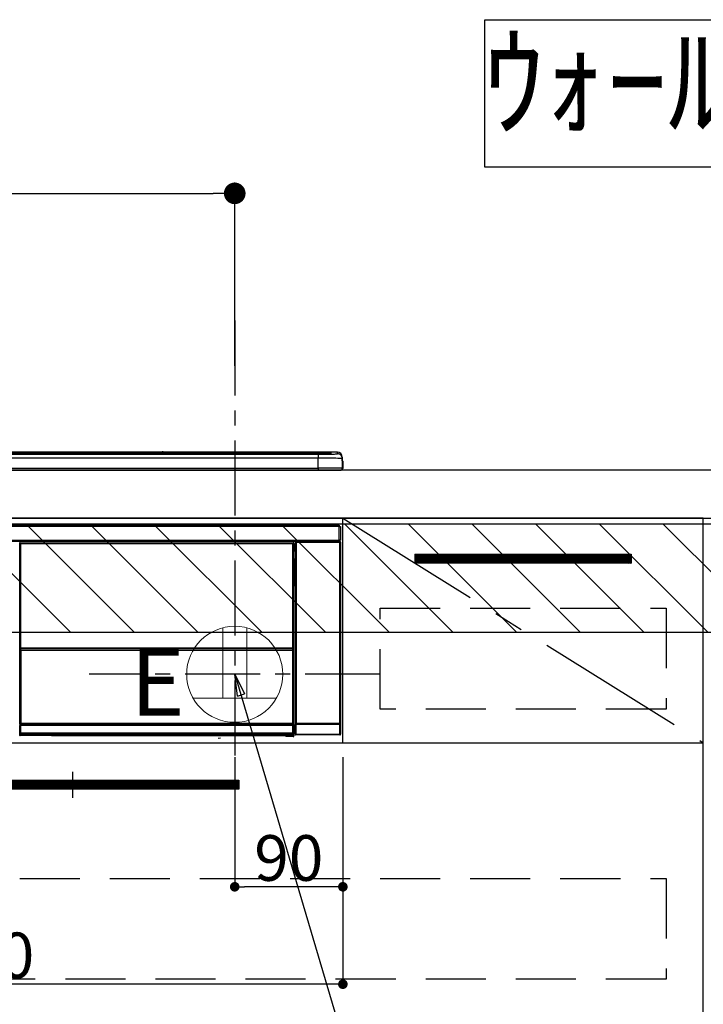
# Model space of a CAD drawing. Extents: x 0 to 26473, y -22065 to -13195.
# Drawn here: x 18818 to 19387, y -19557 to -18737 of the extents above; entities that cross this region are included whole.
import ezdxf

# ---------------------------------------------------------------- set-up
doc = ezdxf.new("R2010")
doc.units = 0
doc.header["$LTSCALE"] = 50
doc.header["$MEASUREMENT"] = 0
doc.linetypes.add('CENTER', pattern=[2, 1.25, -0.25, 0.25, -0.25])
doc.linetypes.add('HIDDEN', pattern=[0.375, 0.25, -0.125])
doc.layers.get('0').update_dxf_attribs({"linetype": 'CONTINUOUS'})
doc.layers.get('DEFPOINTS').update_dxf_attribs({"color": 146, "linetype": 'CONTINUOUS'})
for name, color, linetype in [('120-キャビネット（外）', 7, 'CONTINUOUS'), ('121-キャビネット（中）', 253, 'HIDDEN'), ('122-扉', 6, 'CONTINUOUS'), ('123-扉向き', 231, 'CENTER'), ('126-甲板', 2, 'CONTINUOUS'), ('142-把手', 4, 'CONTINUOUS'), ('150-機器', 8, 'CONTINUOUS'), ('160-文字', 254, 'CONTINUOUS'), ('166-寸法B', 11, 'CONTINUOUS'), ('180-補助', 161, 'CONTINUOUS')]:
    doc.layers.add(name, color=color, linetype=linetype)
doc.styles.add('KH001', font='txt')
doc.styles.add('ＭＳ ゴシック', font='txt', dxfattribs={"height": 10})
doc.dimstyles.new('KH1xx015', dxfattribs={"dimscale": 10, "dimtxt": 3.8, "dimasz": 0.8, "dimexe": 0.3, "dimexo": 1.2, "dimgap": 0.5, "dimtad": 3, "dimdec": 1, "dimdsep": 46, "dimlunit": 6, "dimtxsty": 'KH001', "dimblk": 'DOT', "dimcen": 1, "dimdle": 1, "dimclrd": 256, "dimclre": 256, "dimclrt": 256, "dimadec": 0, "dimazin": 0, "dimtfac": 1, "dimtdec": 1, "dimtix": 1, "dimtmove": 2, "dimatfit": 3, "dimldrblk": 'CLOSEDBLANK', "dimfxl": 1, "dimtolj": 1, "dimtzin": 0, "dimlwd": -1, "dimlwe": -1, "dimarcsym": 0})
doc.dimstyles.new('KH1xx030', dxfattribs={"dimscale": 30, "dimtxt": 2, "dimasz": 0.6, "dimexe": 0.3, "dimexo": 1.2, "dimgap": 0.5, "dimtad": 3, "dimdec": 1, "dimdsep": 46, "dimlunit": 6, "dimtxsty": 'KH001', "dimblk": 'DOT', "dimcen": 1, "dimdle": 1, "dimclrd": 256, "dimclre": 256, "dimclrt": 256, "dimadec": 0, "dimazin": 0, "dimtfac": 1, "dimtdec": 1, "dimtix": 1, "dimtmove": 2, "dimatfit": 3, "dimldrblk": 'CLOSEDBLANK', "dimfxl": 1, "dimtolj": 1, "dimtzin": 0, "dimlwd": -1, "dimlwe": -1, "dimarcsym": 0})

# ---------------------------------------------------------------- blocks, each defined once
blk = doc.blocks.new('_Dot')
at = {"color": 0, "linetype": 'ByBlock', "lineweight": -2}
blk.add_line((-0.5, 0), (-1, 0), dxfattribs=at)
at = {"color": 0, "linetype": 'ByBlock', "const_width": 0.5}
blk.add_lwpolyline([(-0.25, 0, 1), (0.25, 0, 1)], format="xyb", close=True, dxfattribs=at)
blk = doc.blocks.new('*D218')
at = {"layer": 'DEFPOINTS', "transparency": 16777216}
for p, q in [((18997.04, -19351.42), (18997.04, -19462.39)), ((19087.04, -19351.42), (19087.04, -19462.39)), ((19079.04, -19459.39), (19005.04, -19459.39))]:
    blk.add_line(p, q, dxfattribs=at)
at = {"layer": 'DEFPOINTS', "color": 0, "transparency": 16777216}
for p in [(18997.04, -19339.42), (19087.04, -19339.42), (18997.04, -19459.39)]:
    blk.add_point(p, dxfattribs=at)
at = {"layer": 'DEFPOINTS', "transparency": 16777216, "xscale": 8, "yscale": 8, "zscale": 8, "rotation": 180}
blk.add_blockref('_Dot', (18997.04, -19459.39), dxfattribs=at)
at = {"layer": 'DEFPOINTS', "transparency": 16777216, "xscale": 8, "yscale": 8, "zscale": 8}
blk.add_blockref('_Dot', (19087.04, -19459.39), dxfattribs=at)
at = {"layer": 'DEFPOINTS', "transparency": 16777216, "insert": (19042.04, -19435.39), "char_height": 38, "attachment_point": 5, "style": 'KH001'}
blk.add_mtext('\\A1;90', dxfattribs=at)
blk = doc.blocks.new('_ClosedBlank')
at = {"color": 0, "linetype": 'ByBlock', "lineweight": -2}
for p, q in [((-1, 0.167), (0, 0)), ((-1, 0.167), (-1, -0.167)), ((0, 0), (-1, -0.167))]:
    blk.add_line(p, q, dxfattribs=at)
blk = doc.blocks.new('*D219')
at = {"layer": 'DEFPOINTS', "transparency": 16777216}
for p, q in [((18487.04, -19351.42), (18487.04, -19543.5)), ((19087.04, -19351.42), (19087.04, -19543.5)), ((19079.04, -19540.5), (18495.04, -19540.5))]:
    blk.add_line(p, q, dxfattribs=at)
at = {"layer": 'DEFPOINTS', "color": 0, "transparency": 16777216}
for p in [(18487.04, -19339.42), (19087.04, -19339.42), (18487.04, -19540.5)]:
    blk.add_point(p, dxfattribs=at)
at = {"layer": 'DEFPOINTS', "transparency": 16777216, "xscale": 8, "yscale": 8, "zscale": 8, "rotation": 180}
blk.add_blockref('_Dot', (18487.04, -19540.5), dxfattribs=at)
at = {"layer": 'DEFPOINTS', "transparency": 16777216, "xscale": 8, "yscale": 8, "zscale": 8}
blk.add_blockref('_Dot', (19087.04, -19540.5), dxfattribs=at)
at = {"layer": 'DEFPOINTS', "transparency": 16777216, "insert": (18787.04, -19516.5), "char_height": 38, "attachment_point": 5, "style": 'KH001'}
blk.add_mtext('\\A1;600', dxfattribs=at)
blk = doc.blocks.new('HT-F6S_S')
at = {"layer": '150-機器', "color": 13, "linetype": 'Continuous'}
for p, q in [((-284.5, 14.86), (284.5, 14.86)), ((284.5, 14.36), (-284.5, 14.36)), ((234.74, 13.83), (-284, 13.83)), ((279.5, 13.42), (-279.5, 13.42)), ((279.5, 13.42), (-279.5, 13.42)), ((-279.5, 13.25), (279.5, 13.25)), ((279.5, 9.93), (-279.5, 9.93)), ((149.27, 14.93), (-149.27, 14.93)), ((149.27, 14.93), (-149.27, 14.93)), ((31.34, 13.58), (20.34, 13.58)), ((32.34, 13.56), (32.34, 13.42)), ((32.34, 13.42), (32.34, 13.56)), ((38.34, 13.56), (38.34, 13.42)), ((69.34, 13.58), (39.34, 13.58)), ((70.34, 13.56), (70.34, 13.42)), ((70.34, 13.42), (70.34, 13.56)), ((122.75, 13.56), (122.75, 13.42)), ((134.75, 13.58), (123.75, 13.58)), ((135.75, 13.42), (135.75, 13.56)), ((135.75, 13.56), (135.75, 13.42)), ((141.75, 13.56), (141.75, 13.42)), ((172.75, 13.58), (142.75, 13.58)), ((149.26, 14.89), (149.26, 14.89)), ((149.26, 14.89), (149.31, 14.88)), ((149.31, 14.88), (149.48, 14.88)), ((149.48, 14.88), (149.72, 14.87)), ((149.72, 14.87), (150, 14.87)), ((150, 14.87), (150.28, 14.87)), ((150.28, 14.87), (150.52, 14.88)), ((150.52, 14.88), (150.69, 14.88)), ((150.69, 14.88), (150.74, 14.89)), ((295.5, 14.93), (150.73, 14.93)), ((295.5, 14.93), (150.73, 14.93)), ((150.74, 14.89), (150.74, 14.89)), ((173.75, 13.56), (173.75, 13.42)), ((173.75, 13.42), (173.75, 13.56)), ((179.75, 13.56), (179.75, 13.42)), ((191.75, 13.58), (180.75, 13.58)), ((192.75, 13.56), (192.75, 13.42)), ((192.75, 13.42), (192.75, 13.56)), ((234.74, 13.9), (234.74, 13.51)), ((234.74, 13.51), (234.74, 13.42)), ((250.74, 13.93), (235.74, 13.93)), ((235.74, 13.48), (250.74, 13.48)), ((235.74, 13.48), (235.74, 13.42)), ((250.74, 13.48), (250.74, 13.42)), ((251.74, 13.51), (251.74, 13.9)), ((251.74, 13.9), (251.74, 13.42)), ((284, 13.83), (251.74, 13.83)), ((251.74, 13.51), (251.74, 13.42)), ((279.5, 13.42), (279.5, 13.42)), ((279.5, 13.25), (279.5, 9.93)), ((279.5, 1.75), (279.5, 9.93)), ((284.5, 14.86), (284.5, 14.36)), ((284.5, 13.83), (284.5, 14.36)), ((289.5, 13.61), (289.5, 14.21)), ((289.5, 13.61), (289.5, 14.21)), ((289.9, 13.68), (289.88, 13.68)), ((290, 13.69), (289.9, 13.68)), ((290, 13.69), (289.97, 13.68)), ((290, 14.71), (290, 13.69)), ((295.5, 13.68), (295.5, 14.93)), ((295.5, 14.93), (295.5, 14.93)), ((299.5, 10.93), (299.5, 9.68)), ((299.5, 8.69), (299.5, 10.93)), ((299.5, 9.68), (299.5, 1.5)), ((299.5, 8.69), (299.5, 7)), ((-298, 0), (298, 0)), ((-279.5, 1.75), (279.5, 1.75)), ((279.5, 1.75), (279.5, 0)), ((299.5, 7), (299.5, 1.5)), ((299.6, 0.6), (299.6, 7.4)), ((299.9, 7.4), (299.6, 7.4)), ((299.9, 7.4), (299.9, 1.5)), ((299.9, 7.4), (299.9, 7.4)), ((299.9, 1.5), (299.9, 7.4)), ((299.9, 1.5), (299.9, 1.5)), ((-296.8, -45.78), (296.8, -45.78)), ((296.8, -46.88), (-296.8, -46.88)), ((296.8, -45.78), (296.8, -46.88)), ((296.8, -46.88), (296.8, -46.98)), ((296.8, -46.98), (296.9, -46.98)), ((296.9, -58.28), (296.9, -46.98)), ((296.9, -46.98), (298, -46.98)), ((298, -46.98), (298, -58.28)), ((-296.8, -58.38), (296.8, -58.38)), ((296.8, -59.48), (-296.8, -59.48)), ((31.09, -61.19), (30.86, -60.96)), ((31.09, -152.19), (31.09, -61.19)), ((31.09, -61.19), (31.17, -61.19)), ((31.17, -61.27), (31.17, -211.5)), ((31.29, -61.39), (31.17, -61.27)), ((31.29, -147.43), (31.29, -61.39)), ((31.29, -61.39), (31.79, -61.39)), ((31.36, -60.46), (31.59, -60.69)), ((31.36, -60.46), (258.74, -60.46)), ((31.59, -60.69), (258.51, -60.69)), ((31.59, -60.69), (31.59, -60.77)), ((31.67, -60.77), (31.79, -60.89)), ((258.43, -60.77), (31.67, -60.77)), ((31.79, -61.39), (31.79, -60.89)), ((31.79, -60.89), (258.31, -60.89)), ((258.31, -61.39), (31.79, -61.39)), ((31.79, -61.39), (31.79, -147.43)), ((258.31, -60.89), (258.43, -60.77)), ((258.31, -61.39), (258.31, -60.89)), ((258.31, -147.43), (258.31, -61.39)), ((258.31, -61.39), (258.81, -61.39)), ((258.51, -60.69), (258.74, -60.46)), ((258.51, -60.69), (258.51, -60.77)), ((258.93, -61.27), (258.81, -61.39)), ((258.81, -61.39), (258.81, -147.43)), ((259.01, -61.19), (258.93, -61.19)), ((258.93, -61.27), (258.93, -75.9)), ((259.24, -60.96), (259.01, -61.19)), ((259.01, -61.19), (259.01, -73.91)), ((259.24, -62.01), (259.17, -62.08)), ((259.17, -62.08), (259.17, -66.48)), ((260.33, -63.7), (259.17, -63.7)), ((259.17, -65.1), (260.33, -65.1)), ((259.24, -60.96), (259.24, -62.01)), ((260.5, -60.14), (260.33, -59.98)), ((260.33, -59.98), (260.33, -90.43)), ((260.5, -210.75), (260.5, -60.14)), ((260.5, -60.14), (261, -60.14)), ((260.83, -59.48), (260.92, -59.56)), ((260.92, -59.48), (260.92, -59.56)), ((260.92, -59.56), (261, -59.64)), ((261, -59.64), (261, -60.14)), ((261, -59.64), (297.5, -59.64)), ((261, -60.14), (261, -210.75)), ((297.5, -60.14), (261, -60.14)), ((261.42, -59.57), (261.42, -59.48)), ((261.42, -59.57), (261.92, -59.57)), ((261.92, -59.57), (261.92, -59.48)), ((262.42, -59.56), (262.41, -59.48)), ((262.42, -59.56), (262.42, -59.48)), ((263.25, -59.53), (263.15, -59.48)), ((265.75, -59.53), (263.25, -59.53)), ((265.75, -59.48), (265.75, -59.53)), ((272.75, -59.53), (272.75, -59.48)), ((275.25, -59.53), (272.75, -59.53)), ((275.35, -59.48), (275.25, -59.53)), ((283.83, -59.49), (284.06, -59.6)), ((285.06, -59.61), (285.09, -59.61)), ((286.09, -59.6), (286.2, -59.55)), ((286.2, -59.48), (286.2, -59.55)), ((290.2, -59.55), (290.2, -59.48)), ((290.2, -59.55), (290.31, -59.6)), ((291.31, -59.61), (291.34, -59.61)), ((292.34, -59.6), (292.57, -59.49)), ((295.37, -59.48), (295.45, -59.57)), ((295.45, -59.57), (295.45, -59.48)), ((295.45, -59.57), (296.15, -59.57)), ((296.15, -59.57), (296.15, -59.48)), ((296.9, -58.28), (296.8, -58.28)), ((296.8, -58.28), (296.8, -58.38)), ((296.8, -58.38), (296.8, -59.48)), ((298, -58.28), (296.9, -58.28)), ((297.14, -58.28), (297.14, -59.56)), ((297.31, -59.54), (297.31, -58.28)), ((297.31, -59.54), (297.37, -59.48)), ((297.37, -58.28), (297.37, -59.48)), ((297.67, -59.48), (297.37, -59.48)), ((297.5, -59.64), (297.67, -59.48)), ((297.5, -60.14), (297.5, -59.64)), ((297.5, -210.75), (297.5, -60.14)), ((297.5, -60.14), (298, -60.14)), ((298.17, -59.98), (298, -60.14)), ((298, -60.14), (298, -210.75)), ((298.17, -219.91), (298.17, -59.98)), ((259.16, -74.06), (259.16, -67.6)), ((260.33, -67.6), (259.16, -67.6)), ((260.33, -66.3), (259.17, -66.3)), ((259.17, -66.48), (259.27, -66.59)), ((259.17, -67.1), (259.27, -67)), ((259.17, -67.1), (260.33, -67.1)), ((259.27, -67), (259.27, -66.59)), ((260.33, -66.9), (259.27, -66.9)), ((259.27, -67), (260.33, -67)), ((259.01, -73.91), (258.93, -73.91)), ((259.16, -74.57), (258.93, -74.57)), ((258.93, -74.59), (259.16, -74.59)), ((259.1, -76.07), (258.93, -75.9)), ((259.01, -73.91), (259.16, -74.06)), ((259.1, -76.07), (259.1, -94.33)), ((260.33, -76.07), (259.1, -76.07)), ((259.16, -74.07), (259.16, -74.06)), ((259.16, -74.07), (259.66, -74.07)), ((259.17, -74.56), (259.16, -74.57)), ((259.16, -74.57), (259.16, -74.57)), ((259.16, -75.59), (259.16, -74.57)), ((259.16, -75.59), (259.66, -75.59)), ((259.2, -74.53), (259.17, -74.56)), ((259.25, -74.48), (259.2, -74.53)), ((259.31, -74.42), (259.25, -74.48)), ((259.38, -74.34), (259.31, -74.42)), ((259.47, -74.26), (259.38, -74.34)), ((259.56, -74.16), (259.47, -74.26)), ((259.66, -74.07), (259.56, -74.16)), ((259.66, -74.07), (259.66, -75.59)), ((259.66, -75.59), (259.66, -76.07)), ((259.66, -75.59), (260.33, -75.59)), ((258.93, -94.5), (259.1, -94.33)), ((258.93, -94.5), (258.93, -211)), ((260.33, -95.81), (258.93, -95.81)), ((258.93, -95.83), (260.33, -95.83)), ((258.93, -96.49), (259.01, -96.49)), ((259.16, -96.34), (259.01, -96.49)), ((259.01, -96.49), (259.01, -152.19)), ((259.1, -94.33), (260.33, -94.33)), ((259.16, -96.34), (259.16, -96.33)), ((260.33, -96.33), (259.16, -96.33)), ((259.16, -218.3), (259.16, -96.34)), ((260.33, -95.82), (260.33, -94.33)), ((31.29, -148.01), (31.29, -147.43)), ((31.79, -147.43), (31.29, -147.43)), ((31.79, -147.43), (31.79, -148.01)), ((258.31, -148.01), (258.31, -147.43)), ((258.81, -147.43), (258.31, -147.43)), ((258.81, -147.43), (258.81, -148.01)), ((31.09, -211.54), (31.09, -152.19)), ((31.09, -152.19), (31.17, -152.19)), ((31.79, -148.01), (31.29, -148.01)), ((31.34, -150.27), (31.31, -149.01)), ((31.31, -149.01), (31.31, -149.01)), ((31.84, -150.27), (31.34, -150.27)), ((31.34, -211.33), (31.34, -150.27)), ((31.79, -148.01), (258.31, -148.01)), ((31.81, -148.67), (31.81, -148.51)), ((31.81, -148.51), (258.29, -148.51)), ((31.81, -148.51), (31.81, -148.51)), ((258.29, -148.51), (31.81, -148.51)), ((31.81, -148.67), (31.84, -149.93)), ((258.29, -148.67), (31.81, -148.67)), ((31.84, -149.93), (31.84, -150.27)), ((31.84, -149.93), (258.27, -149.93)), ((258.27, -150.27), (31.84, -150.27)), ((31.84, -150.27), (31.84, -210.83)), ((258.27, -149.93), (258.29, -148.67)), ((258.27, -149.93), (258.27, -150.27)), ((258.27, -210.83), (258.27, -150.27)), ((258.76, -150.27), (258.27, -150.27)), ((258.29, -148.67), (258.29, -148.51)), ((258.29, -148.51), (258.29, -148.51)), ((258.81, -148.01), (258.31, -148.01)), ((258.79, -149.01), (258.76, -150.27)), ((258.76, -150.27), (258.76, -210.83)), ((258.79, -149.01), (258.79, -149.01)), ((258.93, -152.19), (259.01, -152.19)), ((259.01, -152.19), (259.01, -211.54)), ((260.33, -170.46), (260.33, -219.91)), ((31.59, -211.54), (31.09, -211.54)), ((31.15, -212.54), (31.11, -212.54)), ((31.15, -219.32), (31.15, -212.54)), ((31.65, -212.54), (31.15, -212.54)), ((31.34, -211.33), (31.17, -211.5)), ((258.43, -211.5), (31.17, -211.5)), ((31.34, -211.33), (31.35, -211.32)), ((258.27, -211.33), (31.34, -211.33)), ((31.35, -211.32), (31.38, -211.29)), ((31.38, -211.29), (31.42, -211.25)), ((31.42, -211.25), (31.48, -211.18)), ((31.48, -211.18), (31.56, -211.11)), ((31.56, -211.11), (31.65, -211.02)), ((31.59, -211.5), (31.59, -211.54)), ((31.59, -211.54), (258.51, -211.54)), ((31.61, -212.04), (31.65, -212.04)), ((31.65, -211.02), (31.74, -210.93)), ((31.65, -212.04), (31.65, -212.54)), ((31.65, -212.04), (258.45, -212.04)), ((31.65, -212.54), (31.65, -218.83)), ((258.45, -212.54), (31.65, -212.54)), ((31.74, -210.93), (31.84, -210.83)), ((31.84, -210.83), (258.27, -210.83)), ((258.27, -210.83), (258.76, -210.83)), ((258.27, -211.33), (258.27, -210.83)), ((258.43, -211.5), (258.27, -211.33)), ((258.45, -212.04), (258.45, -212.54)), ((258.45, -212.04), (258.49, -212.04)), ((258.45, -218.83), (258.45, -212.54)), ((258.95, -212.54), (258.45, -212.54)), ((258.51, -211.54), (258.51, -211.49)), ((259.01, -211.54), (258.51, -211.54)), ((258.76, -210.83), (258.93, -211)), ((258.95, -212.54), (258.95, -219.32)), ((258.99, -212.54), (258.95, -212.54)), ((260.93, -211.81), (260.43, -211.81)), ((260.43, -219.82), (260.43, -211.81)), ((260.44, -210.81), (260.5, -210.75)), ((260.5, -210.75), (261, -210.75)), ((297.57, -211.81), (260.93, -211.81)), ((260.93, -211.81), (260.93, -219.82)), ((261, -211.25), (260.94, -211.31)), ((260.94, -211.31), (297.56, -211.31)), ((261, -210.75), (297.5, -210.75)), ((261, -211.25), (261, -210.75)), ((297.5, -211.25), (261, -211.25)), ((297.5, -210.75), (297.5, -211.25)), ((297.5, -210.75), (298, -210.75)), ((297.56, -211.31), (297.5, -211.25)), ((298.07, -211.81), (297.57, -211.81)), ((297.57, -219.82), (297.57, -211.81)), ((298, -210.75), (298.06, -210.81)), ((298.07, -211.81), (298.07, -219.82)), ((30.84, -220.49), (31.2, -220.13)), ((31.2, -219.37), (31.15, -219.32)), ((31.2, -220.13), (31.2, -219.37)), ((31.2, -219.37), (31.7, -219.37)), ((31.2, -220.13), (31.7, -220.13)), ((31.7, -220.63), (31.34, -220.99)), ((57.4, -220.99), (31.34, -220.99)), ((31.66, -218.83), (31.65, -218.83)), ((31.66, -218.83), (31.7, -218.87)), ((31.66, -218.83), (258.44, -218.83)), ((31.7, -219.37), (31.7, -218.87)), ((31.7, -218.87), (258.4, -218.87)), ((258.4, -219.37), (31.7, -219.37)), ((31.7, -219.37), (31.7, -220.13)), ((31.7, -220.13), (258.4, -220.13)), ((31.7, -220.63), (31.7, -220.13)), ((258.4, -220.63), (31.7, -220.63)), ((57.4, -220.99), (57.4, -221)), ((57.4, -221), (252.27, -221)), ((74.03, -220.71), (74.02, -220.94)), ((74.02, -220.94), (231.88, -220.94)), ((231.87, -220.71), (74.03, -220.71)), ((231.88, -220.94), (231.87, -220.71)), ((252.27, -221.3), (252.27, -220.96)), ((252.77, -221.3), (252.27, -221.3)), ((252.77, -220.95), (258.72, -220.95)), ((252.77, -220.95), (252.77, -221.3)), ((252.77, -221.3), (252.77, -221.8)), ((252.77, -221.3), (258.73, -221.3)), ((258.4, -218.87), (258.44, -218.83)), ((258.4, -219.37), (258.4, -218.87)), ((258.4, -220.13), (258.4, -219.37)), ((258.4, -219.37), (258.9, -219.37)), ((258.4, -220.13), (258.9, -220.13)), ((258.4, -220.63), (258.4, -220.13)), ((258.72, -220.95), (258.4, -220.63)), ((258.45, -218.83), (258.44, -218.83)), ((258.72, -220.95), (258.73, -220.95)), ((258.73, -221.3), (258.73, -220.95)), ((258.73, -221.8), (258.73, -221.3)), ((259.23, -221.3), (258.73, -221.3)), ((258.95, -219.32), (258.9, -219.37)), ((258.9, -219.37), (258.9, -220.13)), ((258.9, -220.13), (259.23, -220.46)), ((259.16, -218.3), (260.33, -218.3)), ((259.17, -218.8), (259.27, -218.9)), ((260.33, -218.8), (259.17, -218.8)), ((259.23, -220.46), (259.23, -221.3)), ((259.23, -221.3), (259.27, -221.3)), ((259.27, -221.3), (259.27, -218.9)), ((260.33, -218.9), (259.27, -218.9)), ((260.33, -219.91), (260.43, -219.82)), ((260.93, -219.82), (260.43, -219.82)), ((260.93, -220.32), (260.83, -220.41)), ((297.67, -220.41), (260.83, -220.41)), ((260.93, -219.82), (260.93, -220.32)), ((260.93, -219.82), (297.57, -219.82)), ((297.57, -220.32), (260.93, -220.32)), ((297.57, -220.32), (297.57, -219.82)), ((298.07, -219.82), (297.57, -219.82)), ((297.67, -220.41), (297.57, -220.32)), ((298.07, -219.82), (298.17, -219.91)), ((196.31, -223.11), (198.05, -222.92)), ((258.73, -221.8), (252.77, -221.8)), ((258.77, -221.8), (258.73, -221.8))]:
    blk.add_line(p, q, dxfattribs=at)
for points in [[(279.5, 13.25), (281.49, 13.26), (283.46, 13.27), (285.36, 13.28), (287.17, 13.31), (288.86, 13.33), (290.41, 13.37), (291.78, 13.41), (292.96, 13.45), (293.94, 13.5), (294.68, 13.55), (295.19, 13.6), (295.46, 13.65), (295.5, 13.68)], [(299.5, 9.68), (299.34, 9.71), (298.88, 9.74), (298.11, 9.77), (297.05, 9.8), (295.72, 9.83), (294.13, 9.85), (292.32, 9.87), (290.31, 9.89), (288.12, 9.9), (285.81, 9.92), (283.39, 9.92), (280.91, 9.93), (279.5, 9.93)], [(299.5, 1.5), (299.34, 1.53), (298.88, 1.56), (298.11, 1.59), (297.05, 1.62), (295.72, 1.65), (294.13, 1.67), (292.32, 1.69), (290.31, 1.71), (288.12, 1.73), (285.81, 1.74), (283.39, 1.75), (280.91, 1.75), (279.5, 1.75)], [(31.36, -60.46), (31.3, -60.47), (31.24, -60.48), (31.18, -60.5), (31.12, -60.52), (31.07, -60.56), (31.02, -60.6), (30.98, -60.64), (30.94, -60.69), (30.91, -60.75), (30.89, -60.81), (30.87, -60.87), (30.86, -60.93), (30.86, -60.96)], [(31.67, -60.77), (31.61, -60.77), (31.55, -60.78), (31.49, -60.8), (31.43, -60.83), (31.38, -60.86), (31.33, -60.9), (31.29, -60.95), (31.25, -61), (31.22, -61.05), (31.19, -61.11), (31.18, -61.17), (31.17, -61.23), (31.17, -61.27)], [(258.93, -61.27), (258.93, -61.21), (258.92, -61.15), (258.9, -61.09), (258.87, -61.03), (258.84, -60.98), (258.8, -60.93), (258.75, -60.89), (258.7, -60.85), (258.65, -60.82), (258.59, -60.79), (258.53, -60.78), (258.47, -60.77), (258.43, -60.77)], [(259.24, -60.96), (259.23, -60.9), (259.22, -60.84), (259.2, -60.78), (259.18, -60.72), (259.14, -60.67), (259.1, -60.62), (259.06, -60.58), (259.01, -60.54), (258.95, -60.51), (258.89, -60.49), (258.83, -60.47), (258.77, -60.46), (258.74, -60.46)], [(260.83, -59.48), (260.77, -59.49), (260.71, -59.5), (260.65, -59.52), (260.59, -59.54), (260.54, -59.58), (260.49, -59.62), (260.45, -59.66), (260.41, -59.71), (260.38, -59.77), (260.36, -59.82), (260.34, -59.88), (260.34, -59.95), (260.33, -59.98)], [(265.75, -59.53), (265.78, -59.54), (265.86, -59.54), (265.99, -59.54), (266.18, -59.55), (266.41, -59.55), (266.69, -59.55), (267.01, -59.56), (267.36, -59.56), (267.74, -59.56), (268.15, -59.56), (268.57, -59.56), (269, -59.56), (269.44, -59.56), (269.87, -59.56), (270.3, -59.56), (270.71, -59.56), (271.09, -59.56), (271.45, -59.56), (271.77, -59.55), (272.05, -59.55), (272.29, -59.55), (272.49, -59.55), (272.63, -59.54), (272.71, -59.54), (272.75, -59.53), (272.75, -59.53)], [(283.83, -59.49), (283.82, -59.49), (283.8, -59.49), (283.76, -59.49), (283.7, -59.49), (283.63, -59.48), (283.55, -59.48), (283.46, -59.48), (283.36, -59.48), (283.25, -59.48), (283.13, -59.48), (283.01, -59.48), (282.89, -59.48), (282.83, -59.48)], [(284.06, -59.6), (284.07, -59.6), (284.1, -59.61), (284.14, -59.61), (284.19, -59.61), (284.26, -59.61), (284.34, -59.61), (284.43, -59.61), (284.53, -59.61), (284.64, -59.61), (284.76, -59.61), (284.88, -59.61), (285.01, -59.61), (285.06, -59.61)], [(285.09, -59.61), (285.22, -59.61), (285.34, -59.61), (285.46, -59.61), (285.57, -59.61), (285.68, -59.61), (285.78, -59.61), (285.86, -59.61), (285.94, -59.61), (286, -59.61), (286.04, -59.61), (286.08, -59.61), (286.09, -59.6), (286.09, -59.6)], [(286.2, -59.55), (286.21, -59.55), (286.25, -59.56), (286.33, -59.56), (286.43, -59.56), (286.56, -59.56), (286.71, -59.56), (286.89, -59.56), (287.09, -59.57), (287.31, -59.57), (287.54, -59.57), (287.78, -59.57), (288.02, -59.57), (288.27, -59.57), (288.52, -59.57), (288.77, -59.57), (289, -59.57), (289.22, -59.57), (289.43, -59.56), (289.62, -59.56), (289.78, -59.56), (289.92, -59.56), (290.04, -59.56), (290.12, -59.56), (290.17, -59.55), (290.2, -59.55), (290.2, -59.55)], [(290.31, -59.6), (290.32, -59.6), (290.34, -59.61), (290.38, -59.61), (290.44, -59.61), (290.5, -59.61), (290.59, -59.61), (290.68, -59.61), (290.78, -59.61), (290.89, -59.61), (291.01, -59.61), (291.13, -59.61), (291.25, -59.61), (291.31, -59.61)], [(291.34, -59.61), (291.46, -59.61), (291.59, -59.61), (291.71, -59.61), (291.82, -59.61), (291.92, -59.61), (292.02, -59.61), (292.11, -59.61), (292.18, -59.61), (292.24, -59.61), (292.29, -59.61), (292.32, -59.61), (292.34, -59.6), (292.34, -59.6)], [(293.57, -59.48), (293.44, -59.48), (293.32, -59.48), (293.2, -59.48), (293.09, -59.48), (292.98, -59.48), (292.89, -59.48), (292.8, -59.48), (292.73, -59.49), (292.66, -59.49), (292.62, -59.49), (292.59, -59.49), (292.57, -59.49), (292.57, -59.49)], [(296.15, -59.57), (296.27, -59.57), (296.39, -59.57), (296.51, -59.57), (296.63, -59.57), (296.73, -59.57), (296.83, -59.57), (296.91, -59.57), (296.99, -59.56), (297.05, -59.56), (297.09, -59.56), (297.13, -59.56), (297.14, -59.56)], [(297.14, -59.56), (297.31, -59.54)], [(298.17, -59.98), (298.16, -59.92), (298.15, -59.86), (298.13, -59.8), (298.1, -59.74), (298.07, -59.69), (298.03, -59.64), (297.99, -59.6), (297.94, -59.56), (297.88, -59.53), (297.82, -59.51), (297.76, -59.49), (297.7, -59.48), (297.67, -59.48)], [(259.17, -67.1), (259.17, -67.11), (259.17, -67.12), (259.16, -67.14), (259.16, -67.17), (259.16, -67.2), (259.16, -67.24), (259.16, -67.29), (259.16, -67.34), (259.16, -67.4), (259.16, -67.45), (259.16, -67.51), (259.16, -67.58), (259.16, -67.6)], [(258.93, -74.49), (258.98, -74.45), (259.03, -74.41), (259.06, -74.36), (259.1, -74.3), (259.12, -74.25), (259.14, -74.19), (259.16, -74.13), (259.16, -74.07)], [(259.16, -96.33), (259.15, -96.27), (259.14, -96.21), (259.12, -96.15), (259.1, -96.09), (259.06, -96.04), (259.02, -95.99), (258.98, -95.95), (258.93, -95.91)], [(31.29, -148.01), (31.29, -148.13), (31.29, -148.26), (31.29, -148.37), (31.29, -148.49), (31.29, -148.59), (31.3, -148.69), (31.3, -148.78), (31.3, -148.85), (31.3, -148.91), (31.3, -148.96), (31.31, -148.99), (31.31, -149.01), (31.31, -149.01)], [(31.79, -148.01), (31.79, -148.07), (31.79, -148.13), (31.79, -148.19), (31.79, -148.25), (31.79, -148.3), (31.8, -148.35), (31.8, -148.39), (31.8, -148.43), (31.8, -148.46), (31.8, -148.48), (31.81, -148.5), (31.81, -148.51), (31.81, -148.51)], [(258.29, -148.51), (258.29, -148.5), (258.3, -148.49), (258.3, -148.47), (258.3, -148.44), (258.3, -148.41), (258.3, -148.37), (258.3, -148.32), (258.31, -148.27), (258.31, -148.22), (258.31, -148.16), (258.31, -148.1), (258.31, -148.04), (258.31, -148.01)], [(258.79, -149.01), (258.79, -149), (258.8, -148.97), (258.8, -148.93), (258.8, -148.88), (258.8, -148.81), (258.8, -148.73), (258.8, -148.64), (258.81, -148.53), (258.81, -148.42), (258.81, -148.31), (258.81, -148.19), (258.81, -148.06), (258.81, -148.01)], [(31.09, -211.54), (31.09, -211.66), (31.09, -211.79), (31.1, -211.91), (31.1, -212.02), (31.1, -212.12), (31.1, -212.22), (31.1, -212.31), (31.1, -212.38), (31.1, -212.44), (31.11, -212.49), (31.11, -212.52), (31.11, -212.54), (31.11, -212.54)], [(31.59, -211.54), (31.59, -211.6), (31.59, -211.66), (31.6, -211.72), (31.6, -211.78), (31.6, -211.83), (31.6, -211.88), (31.6, -211.92), (31.6, -211.96), (31.6, -211.99), (31.61, -212.01), (31.61, -212.03), (31.61, -212.04), (31.61, -212.04)], [(258.43, -211.5), (258.49, -211.5), (258.55, -211.48), (258.61, -211.47), (258.67, -211.44), (258.72, -211.41), (258.77, -211.37), (258.81, -211.32), (258.85, -211.27), (258.88, -211.22), (258.91, -211.16), (258.92, -211.1), (258.93, -211.04), (258.93, -211)], [(258.49, -212.04), (258.49, -212.04), (258.49, -212.02), (258.49, -212), (258.5, -211.98), (258.5, -211.95), (258.5, -211.91), (258.5, -211.86), (258.5, -211.81), (258.5, -211.76), (258.51, -211.7), (258.51, -211.64), (258.51, -211.58), (258.51, -211.54)], [(258.99, -212.54), (258.99, -212.53), (258.99, -212.51), (258.99, -212.47), (259, -212.42), (259, -212.35), (259, -212.27), (259, -212.18), (259, -212.08), (259, -211.97), (259, -211.85), (259.01, -211.73), (259.01, -211.61), (259.01, -211.54)], [(260.44, -210.81), (260.44, -210.82), (260.44, -210.84), (260.44, -210.88), (260.44, -210.93), (260.43, -211), (260.43, -211.08), (260.43, -211.17), (260.43, -211.27), (260.43, -211.38), (260.43, -211.5), (260.43, -211.62), (260.43, -211.75), (260.43, -211.81)], [(260.94, -211.31), (260.94, -211.31), (260.94, -211.32), (260.94, -211.34), (260.94, -211.37), (260.93, -211.4), (260.93, -211.44), (260.93, -211.49), (260.93, -211.54), (260.93, -211.6), (260.93, -211.65), (260.93, -211.71), (260.93, -211.78), (260.93, -211.81)], [(297.57, -211.81), (297.57, -211.74), (297.57, -211.68), (297.57, -211.62), (297.57, -211.57), (297.57, -211.51), (297.57, -211.47), (297.57, -211.42), (297.56, -211.39), (297.56, -211.36), (297.56, -211.33), (297.56, -211.32), (297.56, -211.31), (297.56, -211.31)], [(298.07, -211.81), (298.07, -211.68), (298.07, -211.56), (298.07, -211.44), (298.07, -211.33), (298.07, -211.22), (298.07, -211.13), (298.07, -211.04), (298.06, -210.97), (298.06, -210.91), (298.06, -210.86), (298.06, -210.83), (298.06, -210.81), (298.06, -210.81)], [(30.84, -220.49), (30.84, -220.55), (30.85, -220.62), (30.87, -220.67), (30.9, -220.73), (30.93, -220.78), (30.97, -220.83), (31.02, -220.88), (31.07, -220.91), (31.12, -220.94), (31.18, -220.97), (31.24, -220.98), (31.3, -220.99), (31.34, -220.99)], [(31.65, -218.83), (31.59, -218.84), (31.53, -218.85), (31.47, -218.87), (31.41, -218.9), (31.36, -218.93), (31.31, -218.97), (31.27, -219.01), (31.23, -219.06), (31.2, -219.12), (31.18, -219.18), (31.16, -219.24), (31.15, -219.3), (31.15, -219.32)], [(252.77, -220.95), (252.71, -220.95), (252.65, -220.95), (252.59, -220.95), (252.53, -220.95), (252.48, -220.95), (252.43, -220.95), (252.39, -220.95), (252.35, -220.95), (252.32, -220.95), (252.3, -220.95), (252.28, -220.95), (252.27, -220.96), (252.27, -220.96)], [(258.95, -219.32), (258.94, -219.26), (258.93, -219.2), (258.91, -219.14), (258.88, -219.09), (258.85, -219.04), (258.81, -218.99), (258.76, -218.95), (258.71, -218.91), (258.66, -218.88), (258.6, -218.86), (258.54, -218.84), (258.47, -218.83), (258.45, -218.83)], [(258.73, -220.95), (258.79, -220.94), (258.85, -220.93), (258.91, -220.91), (258.97, -220.88), (259.02, -220.85), (259.07, -220.81), (259.11, -220.76), (259.15, -220.71), (259.18, -220.66), (259.2, -220.6), (259.22, -220.54), (259.23, -220.48), (259.23, -220.46)], [(258.77, -221.8), (258.83, -221.8), (258.89, -221.78), (258.95, -221.77), (259.01, -221.74), (259.06, -221.71), (259.11, -221.67), (259.16, -221.62), (259.19, -221.57), (259.22, -221.52), (259.25, -221.46), (259.26, -221.4), (259.27, -221.34), (259.27, -221.3)], [(259.16, -218.3), (259.16, -218.36), (259.16, -218.42), (259.16, -218.48), (259.16, -218.54), (259.16, -218.59), (259.16, -218.64), (259.16, -218.68), (259.16, -218.72), (259.16, -218.75), (259.17, -218.77), (259.17, -218.79), (259.17, -218.8), (259.17, -218.8)], [(260.33, -219.91), (260.34, -219.98), (260.35, -220.04), (260.37, -220.1), (260.4, -220.15), (260.43, -220.21), (260.47, -220.25), (260.51, -220.3), (260.56, -220.33), (260.62, -220.36), (260.68, -220.39), (260.74, -220.4), (260.8, -220.41), (260.83, -220.41)], [(297.67, -220.41), (297.73, -220.41), (297.79, -220.4), (297.85, -220.38), (297.91, -220.35), (297.96, -220.32), (298.01, -220.28), (298.05, -220.23), (298.09, -220.18), (298.12, -220.13), (298.14, -220.07), (298.16, -220.01), (298.16, -219.95), (298.17, -219.91)]]:
    blk.add_lwpolyline(points, dxfattribs=at)
for centre, radius, start, end in [((31.59, 4.01), 9.57, 85.50563, 91.49531), ((39.09, 4.01), 9.57, 88.5047, 94.49435), ((69.59, 4.01), 9.57, 85.50569, 91.49526), ((123.5, 4.01), 9.57, 88.50474, 94.49431), ((135, 4.01), 9.57, 85.50561, 91.49534), ((142.5, 4.01), 9.57, 88.50481, 94.49423), ((150, 14.59), 0.801, 22.05776, 157.94224), ((173, 4.01), 9.57, 85.50561, 91.49534), ((180.5, 4.01), 9.57, 88.50481, 94.49423), ((192, 4.02), 9.57, 85.50554, 91.49537), ((235.49, 4.36), 9.57, 88.50481, 94.49423), ((235.49, 23.05), 9.57, 265.50553, 271.49554), ((250.99, 4.36), 9.57, 85.50555, 91.49536), ((250.99, 23.05), 9.57, 268.50455, 274.49443), ((282.09, 117.08), 103.7, 268.56659, 274.3531), ((285.25, -34.02), 47.87, 85.50561, 91.49542), ((285.88, -37.56), 52.43, 85.49277, 91.50816), ((285.56, -35.83), 50.2, 85.49472, 91.20648), ((290, 14.21), 0.5, 89.99077, 179.99023), ((295.5, 10.93), 4, 0.01011, 90.00965), ((295.5, 9.68), 4, 0.00925, 90.01007), ((297.9, 7.4), 1.7, 0.00004, 29.38336), ((297.9, 7.4), 2, 0.00004, 40.11986), ((297.9, 7.4), 2, 0.00004, 39.88079), ((298, 1.5), 1.5, 270, 0.00004), ((298, 1.5), 1.5, 270, 0.00004), ((298.4, 1.5), 1.5, 270, 323.1301), ((298.4, 1.5), 1.5, 270, 323.1301), ((298.4, 1.5), 1.5, 323.0852, 0.04603), ((298.4, 1.5), 1.5, 323.16619, 359.96504), ((31.59, -61.19), 0.5, 90.02082, 179.97961), ((31.79, -61.39), 0.5, 90.02082, 179.97961), ((258.31, -61.39), 0.5, 0.02325, 89.97761), ((258.51, -61.19), 0.5, 0.01839, 89.98246), ((261, -60.14), 0.5, 90.00759, 179.99113), ((261.29, -44.94), 14.63, 268.52497, 270.48381), ((262.05, -45.24), 14.33, 269.50017, 271.49959), ((297.5, -60.14), 0.5, 0.00693, 89.99435), ((258.51, -73.91), 0.5, 328.23386, 359.98596), ((259.66, -75.59), 0.5, 180, 252.77268), ((258.51, -96.49), 0.5, 0.01404, 31.76614), ((31.81, -149.01), 0.5, 90.02125, 179.98003), ((31.81, -149.01), 0.5, 90.01935, 179.98022), ((31.75, -149.11), 0.452, 82.4823, 167.0985), ((31.78, -150.37), 0.452, 82.48137, 167.09943), ((258.32, -150.37), 0.452, 12.90287, 97.51754), ((258.29, -149.01), 0.5, 0.01797, 89.97862), ((258.29, -149.01), 0.5, 0.01796, 89.98033), ((258.35, -149.11), 0.452, 12.89521, 97.52199), ((31.61, -212.54), 0.5, 90.00622, 180.00338), ((31.65, -212.54), 0.5, 90.00601, 180.0036), ((258.26, -210.83), 0.5, 270.02111, 359.97719), ((258.45, -212.54), 0.5, 0, 90), ((258.49, -212.54), 0.5, 0, 90), ((260.94, -210.81), 0.5, 180.00349, 269.9931), ((261, -210.75), 0.5, 180.00717, 269.99454), ((297.5, -210.75), 0.5, 270, 359.99477), ((297.56, -210.81), 0.5, 270.00886, 359.99114), ((31.7, -219.37), 0.5, 90.01911, 179.98025), ((31.7, -220.13), 0.5, 180.02146, 269.97918), ((252.77, -221.3), 0.5, 180, 270), ((258.4, -219.37), 0.5, 0.02281, 89.9789), ((258.4, -220.13), 0.5, 270.02282, 359.97547), ((258.73, -221.3), 0.5, 270, 0.00742), ((260.93, -219.82), 0.5, 180.0096, 269.99211), ((297.57, -219.82), 0.5, 270.00595, 359.99234)]:
    blk.add_arc(centre, radius, start, end, dxfattribs=at)
blk = doc.blocks.new('ｺﾝｾﾝﾄ 展開用')
at = {"layer": '160-文字', "color": 4, "linetype": 'Continuous', "lineweight": 20}
for p, q in [((-20, 34.64), (-20, -34.64)), ((38.73, 10), (-20, 10)), ((38.73, -10), (-20, -10))]:
    blk.add_line(p, q, dxfattribs=at)
blk.add_circle((0, 0), 40, dxfattribs=at)
blk = doc.blocks.new('P256_277')
at = {"layer": '122-扉'}
h = blk.add_hatch(dxfattribs=at)
h.set_pattern_fill('ANSI31', color=256, scale=5, style=0)
h.set_pattern_definition([(45, (-289683.09336, 26709.8852), (-0.4419417382, 0.4419417382), [])])
h.paths.add_polyline_path([(-138.5, 7.5), (-138.5, 0), (138.5, 0), (138.5, 7.5)])
blk.add_lwpolyline([(-138.5, 7.5), (-138.5, 0), (138.5, 0), (138.5, 7.5)], close=True, dxfattribs=at)
at = {"layer": 'DEFPOINTS', "linetype": 'CENTER'}
for p, q in [((0, 14.55), (0, -7.05)), ((9.91, 3.75), (-9.91, 3.75))]:
    blk.add_line(p, q, dxfattribs=at)
blk = doc.blocks.new('*D223')
at = {"layer": '166-寸法B', "transparency": 16777216}
for p, q in [((18315.04, -19076.42), (18315.04, -18872.92)), ((18997.04, -19025.49), (18997.04, -18872.92)), ((18333.04, -18881.92), (18979.04, -18881.92))]:
    blk.add_line(p, q, dxfattribs=at)
at = {"layer": 'DEFPOINTS', "color": 0, "transparency": 16777216}
for p in [(18997.04, -18881.92), (18997.04, -19061.49), (18315.04, -19112.42)]:
    blk.add_point(p, dxfattribs=at)
at = {"layer": '166-寸法B', "transparency": 16777216, "xscale": 18, "yscale": 18, "zscale": 18, "rotation": 180}
blk.add_blockref('_Dot', (18315.04, -18881.92), dxfattribs=at)
at = {"layer": '166-寸法B', "transparency": 16777216, "xscale": 18, "yscale": 18, "zscale": 18}
blk.add_blockref('_Dot', (18997.04, -18881.92), dxfattribs=at)
at = {"layer": '166-寸法B', "transparency": 16777216, "insert": (18656.04, -18836.92), "char_height": 60, "attachment_point": 5, "style": 'KH001'}
blk.add_mtext('\\A1;682', dxfattribs=at)

msp = doc.modelspace()

# ---------------------------------------------------------------- hatches: boundary and pattern name
at = {"layer": '122-扉'}
h = msp.add_hatch(dxfattribs=at)
h.set_pattern_fill('ANSI31', color=256, style=0)
h.set_pattern_definition([(45, (-162103.54119, -24226.87777), (-0.08838834765, 0.08838834765), [])])
h.paths.add_polyline_path([(19147.04, -19182.42), (19327.04, -19182.42), (19327.04, -19189.92), (19147.04, -19189.92)])
edge = h.paths.add_edge_path()
edge.add_line((19147.04, -19189.92), (19477.45, -19189.92))
at = {"layer": '180-補助'}
h = msp.add_hatch(dxfattribs=at)
h.set_pattern_fill('ANSI31', color=13, scale=300, style=0)
h.set_pattern_definition([(135, (514482.997, -19329.663), (26.5165043, 26.5165043), [])])
h.paths.add_polyline_path([(20156.04, -19157.42), (18318.04, -19157.42), (18318.04, -19247.42), (20156.04, -19247.42)])

# ---------------------------------------------------------------- linework, layer by layer
at = {"layer": '120-キャビネット（外）', "color": 6}
msp.add_lwpolyline([(19387.04, -19152.42), (18337.04, -19152.42), (18337.04, -19872.42), (19387.04, -19872.42)], close=True, dxfattribs=at)
at = {"layer": '121-キャビネット（中）', "color": 13, "ltscale": 4}
for points in [[(19118.04, -19227.42), (19356.04, -19227.42), (19356.04, -19311.42), (19118.04, -19311.42)], [(18368.04, -19452.42), (19356.04, -19452.42), (19356.04, -19536.42), (18368.04, -19536.42)]]:
    msp.add_lwpolyline(points, close=True, dxfattribs=at)
at = {"layer": '122-扉'}
for p, q in [((19087.04, -19339.42), (19087.04, -19152.42)), ((19387.04, -19339.42), (19387.04, -19152.42)), ((19147.04, -19182.42), (19327.04, -19182.42)), ((19147.04, -19182.42), (19147.04, -19189.92)), ((19327.04, -19182.42), (19327.04, -19189.92)), ((19327.04, -19189.92), (19147.04, -19189.92)), ((18337.04, -19339.42), (19387.04, -19339.42))]:
    msp.add_line(p, q, dxfattribs=at)
at = {"layer": '123-扉向き', "ltscale": 2}
msp.add_line((19087.04, -19152.42), (19387.04, -19339.42), dxfattribs=at)
at = {"layer": '126-甲板'}
msp.add_lwpolyline([(20159.04, -19112.42), (18315.04, -19112.42), (18315.04, -19152.42), (20159.04, -19152.42)], close=True, dxfattribs=at)
at = {"layer": '160-文字'}
msp.add_lwpolyline([(19205.31, -18737.29), (20174.32, -18737.29), (20174.32, -18860.09), (19205.31, -18860.09)], close=True, dxfattribs=at)
at = {"layer": '180-補助', "color": 13}
msp.add_lwpolyline([(20156.04, -19157.42), (18318.04, -19157.42), (18318.04, -19247.42), (20156.04, -19247.42)], close=True, dxfattribs=at)
at = {"layer": 'DEFPOINTS', "linetype": 'CENTER'}
for p, q in [((18997.04, -18987.66), (18997.04, -19435.95)), ((19118.22, -19282.42), (18875.86, -19282.42))]:
    msp.add_line(p, q, dxfattribs=at)

# ---------------------------------------------------------------- block references
at = {"layer": '142-把手', "xscale": -1}
msp.add_blockref('P256_277', (18862.04, -19378.17), dxfattribs=at)
at = {"layer": '150-機器'}
msp.add_blockref('HT-F6S_S', (18787.04, -19112.42), dxfattribs=at)
at = {"layer": '160-文字', "rotation": 90}
msp.add_blockref('ｺﾝｾﾝﾄ 展開用', (18997.04, -19282.42), dxfattribs=at)

# ---------------------------------------------------------------- texts
at = {"layer": '160-文字', "insert": (19689.82, -18798.69), "char_height": 75, "attachment_point": 5, "style": 'KH001'}
msp.add_mtext('ｳｫｰﾙｷｬﾋﾞﾈｯﾄ\u3000ｵﾌﾟｼｮﾝ', dxfattribs=at)
at = {"layer": '160-文字', "color": 4, "lineweight": 0, "insert": (18910.28, -19260.88), "char_height": 56, "attachment_point": 1, "line_spacing_factor": 0.782827, "style": 'ＭＳ ゴシック'}
msp.add_mtext('E', dxfattribs=at)

# ---------------------------------------------------------------- dimensions: what is measured, and where the dimension line sits
at = {"layer": '166-寸法B'}
dim = msp.add_linear_dim(base=(18997.04, -18881.92), p1=(18315.04, -19112.42), p2=(18997.04, -19061.49), dimstyle='KH1xx030', dxfattribs=at)
dim.commit()
dim.dimension.update_dxf_attribs({"geometry": '*D223', "text_midpoint": (18656.04, -18836.92)})
at = {"layer": 'DEFPOINTS'}
dim = msp.add_linear_dim(base=(18487.04, -19540.5), p1=(19087.04, -19339.42), p2=(18487.04, -19339.42), angle=180, dimstyle='KH1xx015', dxfattribs=at)
dim.commit()
dim.dimension.update_dxf_attribs({"geometry": '*D219', "text_midpoint": (18787.04, -19516.5)})
dim = msp.add_linear_dim(base=(18997.04, -19459.39), p1=(19087.04, -19339.42), p2=(18997.04, -19339.42), dimstyle='KH1xx015', dxfattribs=at)
dim.commit()
dim.dimension.update_dxf_attribs({"geometry": '*D218', "text_midpoint": (19042.04, -19435.39)})

# ---------------------------------------------------------------- leaders
at = {"layer": '160-文字', "annotation_type": 0, "has_hookline": 1, "hookline_direction": 0, "text_width": 1397.06}
msp.add_leader([(18997.04, -19282.42), (19497.63, -20973.16), (19515.63, -20973.16)], dimstyle='KH1xx030', override={"dimgap": 0.5, "dimtad": 1}, dxfattribs=at)

doc.saveas('drawing.dxf')
